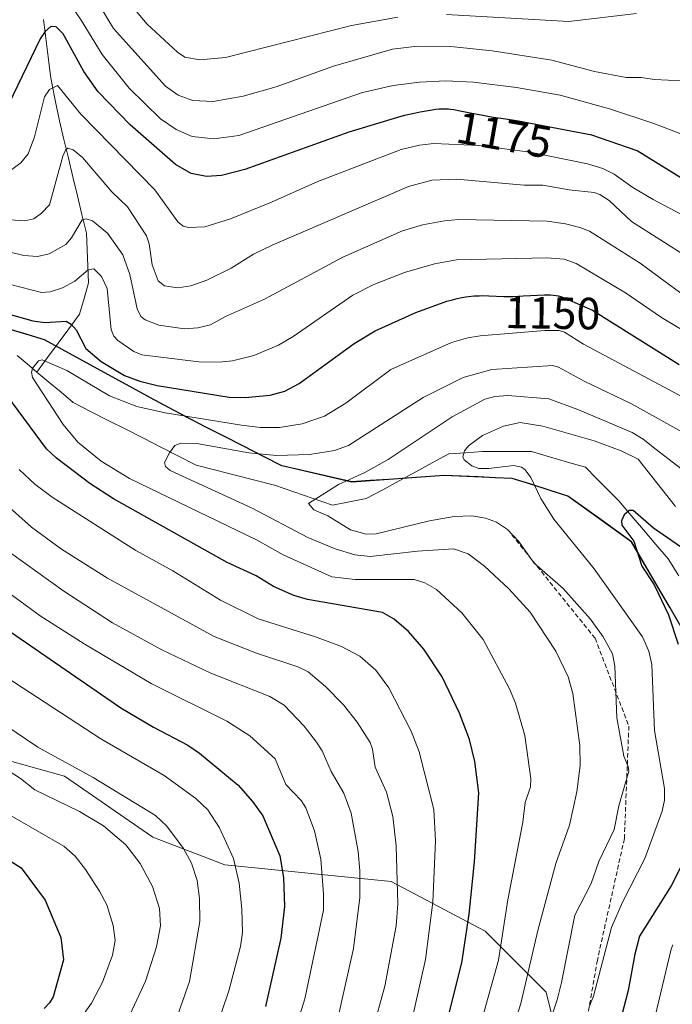
# Model space of a CAD drawing. Units: metres. Extents: x 657926 to 661374, y 4760326 to 4762556.
# Drawn here: x 659843 to 659988, y 4762040 to 4762259 of the extents above; entities that cross this region are included whole.
import ezdxf
from ezdxf.enums import TextEntityAlignment as Align

# ---------------------------------------------------------------- set-up
doc = ezdxf.new("R2010")
doc.units = ezdxf.units.M
doc.header["$MEASUREMENT"] = 0
doc.linetypes.add('TRAZOSX2', pattern=[1.5, 1, -0.5])
for name, color, linetype, lineweight in [('Arbolado forestal CxS', 92, 'Continuous', 0), ('Comunidad autónoma', 142, 'Continuous', 30), ('Corriente natural lineal', 142, 'Continuous', 13), ('Curva de nivel maestra', 36, 'Continuous', 30), ('Curva de nivel normal', 36, 'Continuous', 0), ('Municipio', 9, 'Continuous', 13), ('Municipio CxS', 142, 'Continuous', 0), ('Nación', 19, 'Continuous', 30), ('Provincia', 19, 'Continuous', 0), ('Rótulo de curva de nivel directora', 19, 'Continuous', 0), ('Senda', 19, 'TRAZOSX2', 0)]:
    doc.layers.add(name, color=color, linetype=linetype, lineweight=lineweight)
doc.styles.add('Arial', font='txt', dxfattribs={"height": 0.2})

# ---------------------------------------------------------------- blocks, each defined once
blk = doc.blocks.new('*U151')
at = {"layer": 'Arbolado forestal CxS', "color": 92, "linetype": 'Continuous', "lineweight": 0}
blk.add_polyline3d([(659991.9045, 4762120.9501, 1121.4914), (659979.1151, 4762142.9001, 1124.6299), (659964.9255, 4762153.1001, 1127.8903), (659952.6059, 4762157.0201, 1131.2472), (659937.4661, 4762157.6703, 1131.9519), (659916.9365, 4762156.2403, 1133.5007), (659901.4469, 4762159.8005, 1136.3295), (659880.1275, 4762170.6705, 1141.9362), (659848.6983, 4762187.8107, 1145.7442), (659834.9687, 4762191.9407, 1146.9097), (659820.0889, 4762192.4709, 1151.3828), (659783.3495, 4762181.8713, 1157.111), (659761.0699, 4762175.5515, 1162.5889), (659740.6401, 4762167.2717, 1170.0238), (659729.0263, 4762165.2429, 1172.2368), (659729.0203, 4762165.2419, 1172.2387), (659719.6505, 4762168.3619, 1173.3713), (659706.7109, 4762179.3719, 1175.678), (659690.4715, 4762197.9019, 1178.5712)], dxfattribs=at)
blk = doc.blocks.new('*U152')
at = {"layer": 'Arbolado forestal CxS', "color": 92, "linetype": 'Continuous', "lineweight": 0}
for points in [[(659962.5567, 4762033.0633, 1130.469), (659960.0969, 4762042.9019, 1134.5525), (659946.5683, 4762056.4311, 1145.6179), (659925.6609, 4762067.5011, 1159.3245), (659888.7647, 4762071.1905, 1180.3977), (659872.7761, 4762077.3405, 1187.229), (659853.0977, 4762090.8695, 1188.0091), (659830.9603, 4762097.0185, 1191.726)], [(659834.9687, 4762191.9407, 1146.9097), (659848.6983, 4762187.8107, 1145.7442), (659880.1275, 4762170.6705, 1141.9362), (659901.4469, 4762159.8005, 1136.3295), (659916.9365, 4762156.2403, 1133.5007), (659937.4661, 4762157.6703, 1131.9519), (659952.6059, 4762157.0201, 1131.2472), (659964.9255, 4762153.1001, 1127.8903), (659979.1151, 4762142.9001, 1124.6299), (659991.9045, 4762120.9501, 1121.4914)]]:
    blk.add_polyline3d(points, dxfattribs=at)
blk = doc.blocks.new('*U162')
at = {"layer": 'Curva de nivel normal', "color": 36, "linetype": 'Continuous', "lineweight": 0}
blk.add_polyline3d([(659950.97, 4762029.21, 1140), (659954.48, 4762040.41, 1140), (659958.3, 4762056.58, 1140), (659962.28, 4762071.49, 1140), (659965.27, 4762079.99, 1140), (659966.92, 4762087.41, 1140), (659967.7, 4762093.23, 1140), (659967.59, 4762097.71, 1140), (659966.04, 4762109.28, 1140), (659965, 4762112.96, 1140), (659962.25, 4762118.69, 1140), (659956.59, 4762127.34, 1140), (659951.83, 4762132.48, 1140), (659946.41, 4762137.57, 1140), (659942.76, 4762140.31, 1140), (659939.57, 4762141.41, 1140), (659931.51, 4762140.88, 1140), (659920.99, 4762139.71, 1140), (659917.63, 4762140.05, 1140), (659913.27, 4762141.36, 1140), (659907.19, 4762143.94, 1140), (659894.79, 4762150.43, 1140), (659876.61, 4762158.8, 1140), (659875.54, 4762159.72, 1140), (659875.37, 4762160.57, 1140), (659876.44, 4762162.76, 1140), (659877.63, 4762164.33, 1140), (659878.99, 4762164.86, 1140), (659882.5, 4762164.79, 1140), (659894.05, 4762162.75, 1140), (659900.21, 4762162.11, 1140), (659907.56, 4762162.35, 1140), (659913.11, 4762163.21, 1140), (659916.25, 4762164.33, 1140), (659932.78, 4762175.03, 1140), (659941.68, 4762179.49, 1140), (659948.02, 4762181.22, 1140), (659961.6, 4762182.15, 1140), (659962.88, 4762181.76, 1140), (659968.53, 4762178.63, 1140), (659979.06, 4762173.63, 1140), (659992.24, 4762166.25, 1140)], dxfattribs=at)
blk = doc.blocks.new('*U166')
at = {"layer": 'Curva de nivel normal', "color": 36, "linetype": 'Continuous', "lineweight": 0}
for points in [[(659878.36, 4762038.05, 1185), (659880.86, 4762045.24, 1185), (659883.2, 4762058.59, 1185), (659883.14, 4762063.72, 1185), (659882.57, 4762067.67, 1185), (659881.33, 4762071.58, 1185), (659879.56, 4762074.79, 1185), (659875.87, 4762079.81, 1185), (659873.34, 4762082.17, 1185), (659859.48, 4762090.61, 1185), (659847.21, 4762097.36, 1185), (659832.45, 4762107.28, 1185)], [(659857.45, 4762267.96, 1185), (659863.99, 4762256.97, 1185), (659875.57, 4762244.18, 1185), (659878.4, 4762242.16, 1185), (659881.61, 4762241, 1185), (659886.14, 4762240.79, 1185), (659892.83, 4762241.94, 1185), (659900.17, 4762244.05, 1185), (659912.85, 4762248.67, 1185), (659926, 4762252.4, 1185), (659931.48, 4762253.06, 1185), (659938.96, 4762252.99, 1185), (659948.14, 4762252.02, 1185), (659961.35, 4762249.98, 1185), (659970.86, 4762247.43, 1185), (659977.88, 4762246.15, 1185), (659981.25, 4762246.15, 1185), (659984.18, 4762245.66, 1185), (659990.29, 4762245.34, 1185)]]:
    blk.add_polyline3d(points, dxfattribs=at)
blk = doc.blocks.new('*U169')
at = {"layer": 'Curva de nivel normal', "color": 36, "linetype": 'Continuous', "lineweight": 0}
blk.add_polyline3d([(659825.92, 4762090.87, 1195), (659852.99, 4762075.37, 1195), (659855.49, 4762073.11, 1195), (659857.81, 4762070.18, 1195), (659860.94, 4762065.37, 1195), (659862.52, 4762062.29, 1195), (659863.96, 4762057.7, 1195), (659864.39, 4762054.39, 1195), (659863.83, 4762051.14, 1195), (659861.55, 4762045.12, 1195), (659859.13, 4762040.45, 1195), (659856.42, 4762036.62, 1195)], dxfattribs=at)
blk = doc.blocks.new('*U173')
at = {"layer": 'Curva de nivel normal', "color": 36, "linetype": 'Continuous', "lineweight": 0}
blk.add_polyline3d([(659988.27, 4762053.4, 1120), (659987.85, 4762052.43, 1120), (659981.97, 4762027.66, 1120)], dxfattribs=at)
blk = doc.blocks.new('*U189')
at = {"layer": 'Curva de nivel normal', "color": 36, "linetype": 'Continuous', "lineweight": 0}
blk.add_polyline3d([(659995.54, 4762154.99, 1135), (659984.58, 4762163.45, 1135), (659981.66, 4762165.78, 1135), (659979.21, 4762167.23, 1135), (659967.12, 4762172.37, 1135), (659960.68, 4762174.72, 1135), (659951.59, 4762175.46, 1135), (659948.7, 4762175.22, 1135), (659946.49, 4762174.67, 1135), (659939.23, 4762170.73, 1135), (659925.06, 4762161.27, 1135), (659919.84, 4762158.37, 1135), (659913.97, 4762155.68, 1135), (659907.36, 4762151.44, 1135), (659908.5, 4762150.08, 1135), (659911.6, 4762148.7, 1135), (659916.64, 4762145.59, 1135), (659920.13, 4762144.64, 1135), (659922.37, 4762144.76, 1135), (659934.24, 4762147.6, 1135), (659939.67, 4762148.59, 1135), (659943.63, 4762148.72, 1135), (659946.61, 4762148.24, 1135), (659949.11, 4762147.31, 1135), (659951.52, 4762145.69, 1135), (659953.96, 4762143.08, 1135), (659957.44, 4762138.24, 1135), (659963.9, 4762132.59, 1135), (659969.99, 4762125.8, 1135), (659972.76, 4762121.81, 1135), (659974.82, 4762118.05, 1135), (659975.36, 4762115.34, 1135), (659975.81, 4762103.82, 1135), (659977.37, 4762095.32, 1135), (659978.37, 4762093.02, 1135), (659978.46, 4762092.02, 1135), (659976.27, 4762084.3, 1135), (659975.19, 4762079.02, 1135), (659971.84, 4762071.92, 1135), (659970.08, 4762067.07, 1135), (659966.5, 4762060, 1135), (659963.56, 4762045.07, 1135), (659962.53, 4762041.16, 1135), (659957.34, 4762025.24, 1135)], dxfattribs=at)
blk = doc.blocks.new('*U201')
at = {"layer": 'Curva de nivel normal', "color": 36, "linetype": 'Continuous', "lineweight": 0}
for points in [[(659980.15, 4762260.32, 1190), (659965.13, 4762258.54, 1190), (659938, 4762260.15, 1190)], [(659927.16, 4762259.55, 1190), (659916.85, 4762257.69, 1190), (659888.86, 4762250.57, 1190), (659883.22, 4762250.07, 1190), (659879.88, 4762250.67, 1190), (659878.22, 4762251.74, 1190), (659871.49, 4762257.98, 1190), (659865.84, 4762264.74, 1190)], [(659832.95, 4762097.11, 1190), (659843.34, 4762090.34, 1190), (659846.54, 4762087.86, 1190), (659856.44, 4762083.03, 1190), (659861.78, 4762079.82, 1190), (659866.79, 4762075.66, 1190), (659869.91, 4762071.5, 1190), (659872.66, 4762066.39, 1190), (659874.26, 4762061.45, 1190), (659874.43, 4762057.6, 1190), (659873.58, 4762052.97, 1190), (659871.11, 4762045.35, 1190), (659867.2, 4762036.93, 1190)]]:
    blk.add_polyline3d(points, dxfattribs=at)
blk = doc.blocks.new('*U207')
at = {"layer": 'Curva de nivel normal', "color": 36, "linetype": 'Continuous', "lineweight": 0}
blk.add_polyline3d([(659945.48, 4762035.4, 1145), (659949.5, 4762049.98, 1145), (659951.58, 4762063.38, 1145), (659954.93, 4762080.7, 1145), (659955.47, 4762085, 1145), (659956.61, 4762088.55, 1145), (659956.69, 4762090.27, 1145), (659955.41, 4762099.89, 1145), (659953.29, 4762107.13, 1145), (659951.98, 4762110.3, 1145), (659946.14, 4762121.26, 1145), (659941.4, 4762127.19, 1145), (659935.74, 4762132.35, 1145), (659933.19, 4762133.83, 1145), (659930.83, 4762134.56, 1145), (659917.7, 4762134.57, 1145), (659912.51, 4762135.21, 1145), (659901.69, 4762140.04, 1145), (659895.96, 4762143.31, 1145), (659867.59, 4762157, 1145), (659861.26, 4762160.84, 1145), (659856.09, 4762165.12, 1145), (659852.8, 4762169.05, 1145), (659845.99, 4762179.43, 1145), (659845.78, 4762180.67, 1145), (659846.13, 4762181.58, 1145), (659847.33, 4762183.14, 1145), (659848.17, 4762183.39, 1145), (659853.63, 4762181.05, 1145), (659863.15, 4762175.36, 1145), (659869.18, 4762173.02, 1145), (659875.49, 4762171.63, 1145), (659892.48, 4762168.84, 1145), (659896.66, 4762168.34, 1145), (659900.92, 4762168.32, 1145), (659905.93, 4762169.2, 1145), (659910.87, 4762170.86, 1145), (659915.61, 4762173.76, 1145), (659925.61, 4762181.26, 1145), (659939.12, 4762187.25, 1145), (659942.7, 4762188.31, 1145), (659945.43, 4762188.74, 1145), (659959.85, 4762189.9, 1145), (659963, 4762189.89, 1145), (659964.17, 4762189.53, 1145), (659968.42, 4762186.9, 1145), (659991.85, 4762174.36, 1145)], dxfattribs=at)
blk = doc.blocks.new('*U209')
at = {"layer": 'Curva de nivel normal', "color": 36, "linetype": 'Continuous', "lineweight": 0}
for points in [[(659990.04, 4762198.21, 1160), (659980.99, 4762204.84, 1160), (659969.75, 4762211.96, 1160), (659967.61, 4762212.82, 1160), (659964.39, 4762213.63, 1160), (659960.31, 4762214.19, 1160), (659940.66, 4762214.53, 1160), (659937.54, 4762214.29, 1160), (659932.66, 4762213.37, 1160), (659928.22, 4762212.04, 1160), (659914.99, 4762206.18, 1160), (659897.57, 4762196.86, 1160), (659888.9, 4762193.04, 1160), (659885.55, 4762191.14, 1160), (659882.77, 4762190.48, 1160), (659879.79, 4762190.27, 1160), (659874.08, 4762191.09, 1160), (659871.05, 4762192.27, 1160), (659870.07, 4762193.05, 1160), (659869.3, 4762194.73, 1160), (659867.68, 4762202.37, 1160), (659866.1, 4762206.69, 1160), (659862.7, 4762211.56, 1160), (659859.37, 4762214.24, 1160), (659857.92, 4762214.72, 1160), (659857.03, 4762214.47, 1160), (659854.66, 4762210.47, 1160), (659853.44, 4762209.02, 1160), (659849.73, 4762206.96, 1160), (659847.17, 4762206.34, 1160), (659844.08, 4762206.57, 1160), (659840.8, 4762207.35, 1160)], [(659836.55, 4762154.41, 1160), (659845.78, 4762146.19, 1160), (659852.5, 4762141.33, 1160), (659862.65, 4762134.85, 1160), (659886.4, 4762121.9, 1160), (659895.79, 4762118.2, 1160), (659905.2, 4762115.09, 1160), (659907.28, 4762114.06, 1160), (659911.13, 4762110.81, 1160), (659915.07, 4762106.71, 1160), (659918.13, 4762102.87, 1160), (659921, 4762098.35, 1160), (659921.54, 4762096.89, 1160), (659922.17, 4762092.89, 1160), (659924.62, 4762087.33, 1160), (659926.09, 4762081.93, 1160), (659926.8, 4762075.39, 1160), (659927.17, 4762062.54, 1160), (659926.78, 4762057.6, 1160), (659924.29, 4762044.21, 1160), (659921.51, 4762034.27, 1160)]]:
    blk.add_polyline3d(points, dxfattribs=at)
blk = doc.blocks.new('*U214')
at = {"layer": 'Curva de nivel normal', "color": 36, "linetype": 'Continuous', "lineweight": 0}
blk.add_polyline3d([(659988.86, 4762150.81, 1130), (659980.53, 4762161.3, 1130), (659976.75, 4762163.2, 1130), (659970.75, 4762165.38, 1130), (659959.35, 4762168.63, 1130), (659954.37, 4762169.43, 1130), (659950.63, 4762168.65, 1130), (659945.98, 4762166.59, 1130), (659942.86, 4762164.27, 1130), (659941.98, 4762163.14, 1130), (659941.58, 4762161.87, 1130), (659941.92, 4762161.2, 1130), (659943.61, 4762159.87, 1130), (659945.14, 4762159.24, 1130), (659947.4, 4762159.22, 1130), (659952.89, 4762159.88, 1130), (659954.63, 4762159.55, 1130), (659955.42, 4762158.97, 1130), (659956.72, 4762157.25, 1130), (659958.91, 4762152.57, 1130), (659961.84, 4762147.98, 1130), (659970.76, 4762136.94, 1130), (659981.49, 4762121.81, 1130), (659982.96, 4762118.67, 1130), (659983.61, 4762115.73, 1130), (659984.2, 4762101.05, 1130), (659986.38, 4762088.11, 1130), (659986.38, 4762085.53, 1130), (659985.88, 4762083.13, 1130), (659982.02, 4762072.56, 1130), (659977.04, 4762062.88, 1130), (659974.6, 4762057.27, 1130), (659970.6, 4762041.99, 1130), (659969.7, 4762039.62, 1130)], dxfattribs=at)
blk = doc.blocks.new('*U215')
at = {"layer": 'Curva de nivel normal', "color": 36, "linetype": 'Continuous', "lineweight": 0}
for points in [[(659993.65, 4762188.05, 1155), (659985.75, 4762192.82, 1155), (659977.73, 4762198.31, 1155), (659966.77, 4762204.8, 1155), (659964.14, 4762205.74, 1155), (659960.3, 4762206.02, 1155), (659940.23, 4762205.6, 1155), (659935.28, 4762204.7, 1155), (659928.66, 4762202.76, 1155), (659921.85, 4762200.16, 1155), (659917.15, 4762197.75, 1155), (659903.96, 4762188.54, 1155), (659900.68, 4762186.64, 1155), (659895.18, 4762184.34, 1155), (659890.48, 4762183.13, 1155), (659887.51, 4762182.84, 1155), (659882.97, 4762182.93, 1155), (659870.29, 4762184.47, 1155), (659868.53, 4762185.21, 1155), (659865, 4762187.7, 1155), (659864.12, 4762188.66, 1155), (659863.52, 4762190.07, 1155), (659862.59, 4762199.27, 1155), (659861.34, 4762201.91, 1155), (659859.66, 4762203.6, 1155), (659858.39, 4762203.41, 1155), (659855.41, 4762200.86, 1155), (659852.66, 4762199.35, 1155), (659849.94, 4762198.49, 1155), (659847.99, 4762198.37, 1155), (659838.78, 4762200.7, 1155)], [(659843.03, 4762159.01, 1155), (659846.55, 4762155.77, 1155), (659850.36, 4762152.88, 1155), (659868.94, 4762141.01, 1155), (659877.16, 4762136.48, 1155), (659887.75, 4762130.02, 1155), (659896.18, 4762125.87, 1155), (659908.86, 4762121.83, 1155), (659914.68, 4762119.68, 1155), (659918.71, 4762117.56, 1155), (659922.31, 4762114.45, 1155), (659925.15, 4762110.5, 1155), (659930.14, 4762100.92, 1155), (659931.88, 4762096.26, 1155), (659935.14, 4762083.49, 1155), (659935.51, 4762076.53, 1155), (659934.98, 4762062.88, 1155), (659933.28, 4762050.18, 1155), (659930.23, 4762036.3, 1155)]]:
    blk.add_polyline3d(points, dxfattribs=at)
blk = doc.blocks.new('*U219')
at = {"layer": 'Curva de nivel normal', "color": 36, "linetype": 'Continuous', "lineweight": 0}
for points in [[(659903.28, 4762030.98, 1170), (659906.51, 4762041.45, 1170), (659910.65, 4762061.15, 1170), (659910.68, 4762064.71, 1170), (659910.1, 4762072.46, 1170), (659908.68, 4762078.75, 1170), (659906.73, 4762083.88, 1170), (659905.7, 4762085.46, 1170), (659902.3, 4762089.06, 1170), (659899.94, 4762094.76, 1170), (659894.32, 4762099.83, 1170), (659889.2, 4762103.13, 1170), (659872.35, 4762111.46, 1170), (659857.5, 4762120.31, 1170), (659847.75, 4762126.52, 1170), (659836.55, 4762134.68, 1170)], [(659840.34, 4762224.85, 1170), (659843.44, 4762227.18, 1170), (659845.03, 4762229.19, 1170), (659846.47, 4762232.91, 1170), (659848.72, 4762241.85, 1170), (659849.77, 4762243.46, 1170), (659851.55, 4762244.34, 1170), (659856.75, 4762237.95, 1170), (659873.18, 4762221.14, 1170), (659878.34, 4762214.03, 1170), (659879.48, 4762213.09, 1170), (659880.65, 4762212.76, 1170), (659884.31, 4762212.96, 1170), (659890.03, 4762214.71, 1170), (659899.13, 4762218.4, 1170), (659909.37, 4762223.04, 1170), (659927.9, 4762230.13, 1170), (659931.98, 4762231.07, 1170), (659935.16, 4762231.42, 1170), (659945.16, 4762230.99, 1170), (659956.6, 4762229.53, 1170), (659969.32, 4762226.9, 1170), (659972.72, 4762225.92, 1170), (659975.24, 4762224.63, 1170), (659979.34, 4762221.7, 1170), (659983.91, 4762218.98, 1170), (659996.33, 4762212.4, 1170)]]:
    blk.add_polyline3d(points, dxfattribs=at)
blk = doc.blocks.new('*U226')
at = {"layer": 'Curva de nivel normal', "color": 36, "linetype": 'Continuous', "lineweight": 0}
for points in [[(659991.65, 4762206.16, 1165), (659979.05, 4762214.13, 1165), (659974.08, 4762218.8, 1165), (659972.06, 4762220.13, 1165), (659970.75, 4762220.55, 1165), (659965.2, 4762221.14, 1165), (659959.35, 4762222.2, 1165), (659955.24, 4762222.17, 1165), (659940.28, 4762223.5, 1165), (659934.71, 4762223.28, 1165), (659929.51, 4762221.91, 1165), (659899.26, 4762208.83, 1165), (659895.11, 4762206.85, 1165), (659890.14, 4762203.72, 1165), (659884.72, 4762201.09, 1165), (659881.2, 4762199.84, 1165), (659878.3, 4762199.42, 1165), (659875.33, 4762199.84, 1165), (659873.94, 4762200.92, 1165), (659872.61, 4762204.5, 1165), (659871.92, 4762209.19, 1165), (659871.37, 4762210.91, 1165), (659867.15, 4762217.36, 1165), (659863.64, 4762220.74, 1165), (659857.13, 4762228.31, 1165), (659855.06, 4762230.05, 1165), (659853.9, 4762230.42, 1165), (659853.36, 4762230, 1165), (659852.79, 4762228.66, 1165), (659849.81, 4762217.86, 1165), (659848.05, 4762215.98, 1165), (659846.35, 4762214.74, 1165), (659844.35, 4762214.3, 1165), (659838.96, 4762214.65, 1165)], [(659841.42, 4762140.29, 1165), (659852.98, 4762131.96, 1165), (659863.76, 4762124.96, 1165), (659874.75, 4762118.95, 1165), (659885.62, 4762113.74, 1165), (659898.73, 4762108.58, 1165), (659901.89, 4762106.65, 1165), (659906.35, 4762101.96, 1165), (659909.11, 4762098.47, 1165), (659910.33, 4762096.53, 1165), (659912.34, 4762091.92, 1165), (659915.16, 4762087.12, 1165), (659916.77, 4762082.63, 1165), (659918.35, 4762074.18, 1165), (659918.74, 4762069.87, 1165), (659918.74, 4762063.96, 1165), (659917.32, 4762052.58, 1165), (659913.78, 4762036.74, 1165)]]:
    blk.add_polyline3d(points, dxfattribs=at)
blk = doc.blocks.new('*U236')
at = {"layer": 'Curva de nivel normal', "color": 36, "linetype": 'Continuous', "lineweight": 0}
for points in [[(659996.02, 4762231.33, 1180), (659984.06, 4762235.89, 1180), (659974.2, 4762239.13, 1180), (659963.25, 4762242.16, 1180), (659953.52, 4762243.87, 1180), (659943.95, 4762245.11, 1180), (659937.82, 4762245.37, 1180), (659932.02, 4762245.09, 1180), (659926.15, 4762244.33, 1180), (659919.33, 4762242.79, 1180), (659891.84, 4762233.22, 1180), (659886.29, 4762232.52, 1180), (659881.48, 4762232.98, 1180), (659877.9, 4762234.58, 1180), (659874.49, 4762236.95, 1180), (659867.51, 4762243.78, 1180), (659861.49, 4762251.21, 1180), (659856.82, 4762258.89, 1180), (659851.48, 4762266.69, 1180)], [(659838.3, 4762114.05, 1180), (659861.17, 4762099.2, 1180), (659875.28, 4762091.03, 1180), (659882.33, 4762085.89, 1180), (659885, 4762083.39, 1180), (659887.57, 4762079.41, 1180), (659890.67, 4762072.58, 1180), (659891.91, 4762067.11, 1180), (659892.49, 4762061.37, 1180), (659892.64, 4762056.13, 1180), (659892.2, 4762053.04, 1180), (659889.64, 4762043.19, 1180), (659886.69, 4762034.48, 1180)]]:
    blk.add_polyline3d(points, dxfattribs=at)
blk = doc.blocks.new('*U241')
at = {"layer": 'Curva de nivel maestra', "color": 36, "linetype": 'Continuous', "lineweight": 30}
blk.add_polyline3d([(659695.34, 4762145.73, 1200), (659702.15, 4762140.41, 1200), (659706.54, 4762137.64, 1200), (659720.66, 4762132, 1200), (659725.32, 4762130.63, 1200), (659733.11, 4762129.03, 1200), (659751.4, 4762121.69, 1200), (659759.23, 4762119.42, 1200), (659766.45, 4762119.27, 1200), (659770.99, 4762118.39, 1200), (659782.43, 4762114.92, 1200), (659787.58, 4762112.29, 1200), (659791.92, 4762109.41, 1200), (659806.94, 4762098.16, 1200), (659808.23, 4762096.98, 1200), (659811.82, 4762092.53, 1200), (659824.22, 4762082.73, 1200), (659843.47, 4762070.49, 1200), (659848.87, 4762063.33, 1200), (659852.3, 4762055.03, 1200), (659852.9, 4762050.08, 1200), (659850.61, 4762041.86, 1200), (659849.82, 4762040.49, 1200), (659848.61, 4762039.28, 1200)], dxfattribs=at)
blk = doc.blocks.new('*U246')
at = {"layer": 'Curva de nivel maestra', "color": 36, "linetype": 'Continuous', "lineweight": 30}
for points in [[(659998.33, 4762136.03, 1125), (659983.95, 4762146.01, 1125), (659979.43, 4762149.92, 1125), (659978.53, 4762149.89, 1125), (659977.48, 4762148.94, 1125), (659976.86, 4762147.6, 1125), (659976.94, 4762146.62, 1125), (659979.62, 4762143.1, 1125), (659981.35, 4762137.55, 1125), (659984.1, 4762133.37, 1125), (659987.27, 4762126.76, 1125), (659989.46, 4762120.23, 1125)], [(659989.9, 4762070.43, 1125), (659987.9, 4762066.52, 1125), (659980.82, 4762055.33, 1125), (659979.79, 4762051.32, 1125), (659978.37, 4762043.27, 1125), (659976.41, 4762035.86, 1125)]]:
    blk.add_polyline3d(points, dxfattribs=at)
blk = doc.blocks.new('*U251')
at = {"layer": 'Curva de nivel maestra', "color": 36, "linetype": 'Continuous', "lineweight": 30}
for points in [[(659994.11, 4762221.34, 1175), (659980.3, 4762229.86, 1175), (659970.26, 4762233.33, 1175), (659953.54, 4762236.48, 1175), (659951.1, 4762236.85, 1175), (659947.92, 4762237.34, 1175), (659946.03, 4762237.68, 1175), (659942.87, 4762238.29, 1175), (659941.03, 4762238.66, 1175), (659939.61, 4762238.91, 1175), (659938.84, 4762239.01, 1175), (659938.39, 4762239.06, 1175), (659937.55, 4762239.1, 1175), (659936.75, 4762239.1, 1175), (659936.32, 4762239.08, 1175), (659935.62, 4762239.01, 1175), (659934.35, 4762238.82, 1175), (659932.1, 4762238.41, 1175), (659930.78, 4762238.13, 1175), (659928.65, 4762237.64, 1175), (659927.84, 4762237.43, 1175), (659916.32, 4762233.97, 1175), (659893.2, 4762225.7, 1175), (659887.97, 4762224.32, 1175), (659884.66, 4762224.13, 1175), (659881.24, 4762224.76, 1175), (659877.79, 4762226.82, 1175), (659867.74, 4762235.57, 1175), (659860.59, 4762242.9, 1175), (659857.44, 4762247.43, 1175), (659852.87, 4762255.82, 1175), (659851.29, 4762257.36, 1175), (659850.1, 4762257.42, 1175), (659848.81, 4762256.37, 1175), (659847.72, 4762254.73, 1175), (659839.73, 4762238.13, 1175)], [(659833.23, 4762128.34, 1175), (659865.62, 4762106.07, 1175), (659872.9, 4762101.76, 1175), (659880.51, 4762097.75, 1175), (659883.1, 4762096.03, 1175), (659891.68, 4762088.91, 1175), (659894.9, 4762085.28, 1175), (659897.19, 4762082.05, 1175), (659900.99, 4762073.19, 1175), (659901.79, 4762068.37, 1175), (659902.03, 4762061.95, 1175), (659901.21, 4762054.91, 1175), (659897.79, 4762039.73, 1175)]]:
    blk.add_polyline3d(points, dxfattribs=at)
blk = doc.blocks.new('*U258')
at = {"layer": 'Curva de nivel maestra', "color": 36, "linetype": 'Continuous', "lineweight": 30}
for points in [[(659937.81, 4762035.29, 1150), (659941.39, 4762049.44, 1150), (659943.03, 4762060.26, 1150), (659944.2, 4762071.85, 1150), (659945.17, 4762087.16, 1150), (659944.27, 4762094.16, 1150), (659943.1, 4762099.02, 1150), (659940.89, 4762104.89, 1150), (659937.05, 4762112.97, 1150), (659932.94, 4762119.13, 1150), (659929.56, 4762123.05, 1150), (659926.38, 4762125.75, 1150), (659923.74, 4762127.24, 1150), (659907.09, 4762130.13, 1150), (659904.06, 4762131.05, 1150), (659899.56, 4762133.03, 1150), (659895.72, 4762135.37, 1150), (659889.23, 4762138.39, 1150), (659863.98, 4762152.49, 1150), (659858.77, 4762155.88, 1150), (659851.32, 4762161.53, 1150), (659849.14, 4762163.58, 1150), (659839.03, 4762177.24, 1150)], [(659840.03, 4762193.76, 1150), (659846.12, 4762192.02, 1150), (659848.76, 4762191.71, 1150), (659853.51, 4762191.97, 1150), (659854.64, 4762191.33, 1150), (659855.73, 4762190.08, 1150), (659857.89, 4762185.92, 1150), (659861.26, 4762183.03, 1150), (659866.48, 4762179.88, 1150), (659869.84, 4762178.64, 1150), (659873.73, 4762177.72, 1150), (659889.74, 4762175.06, 1150), (659893.29, 4762175.01, 1150), (659898.79, 4762175.56, 1150), (659902.05, 4762176.42, 1150), (659905.29, 4762178.12, 1150), (659917.49, 4762187.04, 1150), (659922.1, 4762189.8, 1150), (659931.18, 4762193.93, 1150), (659938.06, 4762196.4, 1150), (659939.3, 4762196.74, 1150), (659940.35, 4762196.99, 1150), (659941.02, 4762197.13, 1150), (659942.26, 4762197.35, 1150), (659942.9, 4762197.44, 1150), (659944.11, 4762197.57, 1150), (659945.24, 4762197.64, 1150), (659945.95, 4762197.65, 1150), (659947.35, 4762197.62, 1150), (659950.7, 4762197.49, 1150), (659952, 4762197.47, 1150), (659952.71, 4762197.48, 1150), (659955.04, 4762197.57, 1150), (659958.28, 4762197.76, 1150), (659959.77, 4762197.83, 1150), (659960.59, 4762197.85, 1150), (659961, 4762197.84, 1150), (659961.65, 4762197.79, 1150), (659962.37, 4762197.67, 1150), (659962.77, 4762197.58, 1150), (659963.6, 4762197.35, 1150), (659970.39, 4762194.42, 1150), (659989.66, 4762182.34, 1150)]]:
    blk.add_polyline3d(points, dxfattribs=at)

msp = doc.modelspace()

# ---------------------------------------------------------------- linework, layer by layer
at = {"layer": 'Arbolado forestal CxS', "color": 92, "linetype": 'Continuous', "lineweight": 0}
for points in [[(659690.47, 4762197.9, 1178.57), (659706.71, 4762179.37, 1175.68), (659719.65, 4762168.36, 1173.37), (659729.02, 4762165.24, 1172.24), (659729.03, 4762165.24, 1172.24), (659720.27, 4762140.07, 1196.09), (659717.81, 4762116.7, 1214.53), (659732.57, 4762121.62, 1206.24), (659760.86, 4762119.16, 1202.29), (659780.54, 4762117.93, 1199.97), (659791.6, 4762114.24, 1198.68), (659807.59, 4762103.17, 1198.02), (659830.96, 4762097.02, 1191.73), (659853.1, 4762090.87, 1188.01), (659872.78, 4762077.34, 1187.23), (659888.76, 4762071.19, 1180.4), (659925.66, 4762067.5, 1159.32), (659946.57, 4762056.43, 1145.62), (659960.1, 4762042.9, 1134.55), (659962.56, 4762033.06, 1130.47)], [(660003.41, 4762008.98, 1100.27), (659995.55, 4762002.95, 1099.4), (659984.44, 4761994.61, 1099.76), (659996.5, 4762039.42, 1110.84), (660000.57, 4762070.04, 1115.09), (659996.88, 4762097.23, 1118.83), (659991.9, 4762120.95, 1121.49), (659979.12, 4762142.9, 1124.63), (659964.93, 4762153.1, 1127.89), (659952.61, 4762157.02, 1131.25), (659937.47, 4762157.67, 1131.95), (659916.94, 4762156.24, 1133.5), (659901.45, 4762159.8, 1136.33), (659880.13, 4762170.67, 1141.94), (659848.7, 4762187.81, 1145.74), (659834.97, 4762191.94, 1146.91), (659820.09, 4762192.47, 1151.38), (659783.35, 4762181.87, 1157.11), (659761.07, 4762175.55, 1162.59), (659740.64, 4762167.27, 1170.02), (659729.03, 4762165.24, 1172.24)], [(660003.41, 4762008.98, 1100.27), (659995.55, 4762002.95, 1099.4), (659984.44, 4761994.61, 1099.76), (659996.5, 4762039.42, 1110.84), (660000.57, 4762070.04, 1115.09), (659996.88, 4762097.23, 1118.83), (659991.9, 4762120.95, 1121.49), (659979.12, 4762142.9, 1124.63), (659964.93, 4762153.1, 1127.89), (659952.61, 4762157.02, 1131.25), (659937.47, 4762157.67, 1131.95), (659916.94, 4762156.24, 1133.5), (659901.45, 4762159.8, 1136.33), (659880.13, 4762170.67, 1141.94), (659848.7, 4762187.81, 1145.74), (659834.97, 4762191.94, 1146.91), (659820.09, 4762192.47, 1151.38), (659783.35, 4762181.87, 1157.11), (659761.07, 4762175.55, 1162.59), (659740.64, 4762167.27, 1170.02), (659729.03, 4762165.24, 1172.24)], [(659729.03, 4762165.24, 1172.24), (659720.27, 4762140.07, 1196.09), (659717.81, 4762116.7, 1214.53), (659732.57, 4762121.62, 1206.24), (659760.86, 4762119.16, 1202.29), (659780.54, 4762117.93, 1199.97), (659791.6, 4762114.24, 1198.68), (659807.59, 4762103.17, 1198.02), (659830.96, 4762097.02, 1191.73), (659853.1, 4762090.87, 1188.01), (659872.78, 4762077.34, 1187.23), (659888.76, 4762071.19, 1180.4), (659925.66, 4762067.5, 1159.32), (659946.57, 4762056.43, 1145.62), (659960.1, 4762042.9, 1134.55), (659962.56, 4762033.06, 1130.47)], [(659729.03, 4762165.24, 1172.24), (659720.27, 4762140.07, 1196.09), (659717.81, 4762116.7, 1214.53), (659732.57, 4762121.62, 1206.24), (659760.86, 4762119.16, 1202.29), (659780.54, 4762117.93, 1199.97), (659791.6, 4762114.24, 1198.68), (659807.59, 4762103.17, 1198.02), (659830.96, 4762097.02, 1191.73), (659853.1, 4762090.87, 1188.01), (659872.78, 4762077.34, 1187.23), (659888.76, 4762071.19, 1180.4), (659925.66, 4762067.5, 1159.32), (659946.57, 4762056.43, 1145.62), (659960.1, 4762042.9, 1134.55), (659962.56, 4762033.06, 1130.47)]]:
    msp.add_polyline3d(points, dxfattribs=at)
at = {"layer": 'Comunidad autónoma', "color": 142, "linetype": 'Continuous', "lineweight": 30}
msp.add_polyline3d([(659989.77, 4762124.64, 1123.94), (659987.64, 4762128.29, 1124.3), (659985.5, 4762131.95, 1124.66), (659983.37, 4762135.61, 1124.78), (659981.24, 4762139.26, 1124.73), (659979.11, 4762142.92, 1125.05), (659975.56, 4762145.47, 1125.63), (659972.01, 4762148.03, 1126.67), (659968.47, 4762150.58, 1127.38), (659964.92, 4762153.13, 1127.87), (659960.81, 4762154.43, 1128.36), (659956.71, 4762155.74, 1129.83), (659952.6, 4762157.04, 1130.57), (659948.82, 4762157.2, 1130.62), (659945.03, 4762157.37, 1130.5), (659941.25, 4762157.53, 1130.65), (659937.46, 4762157.69, 1130.86), (659933.35, 4762157.4, 1131.27), (659929.25, 4762157.12, 1131.86), (659925.14, 4762156.83, 1132.72), (659921.04, 4762156.55, 1133.77), (659916.93, 4762156.26, 1134.77), (659913.06, 4762157.15, 1136.02), (659909.18, 4762158.04, 1136.55), (659905.31, 4762158.93, 1136.86), (659901.44, 4762159.82, 1137.84), (659897.18, 4762161.99, 1139.85), (659892.92, 4762164.17, 1140.98), (659888.65, 4762166.34, 1141.97), (659884.39, 4762168.52, 1142.87), (659880.13, 4762170.69, 1144.51), (659876.2, 4762172.83, 1146.05), (659872.27, 4762174.97, 1147.23), (659868.34, 4762177.12, 1147.7), (659864.41, 4762179.26, 1148.1), (659860.48, 4762181.4, 1148.19), (659856.55, 4762183.54, 1147.51), (659852.62, 4762185.69, 1146.75), (659848.69, 4762187.83, 1147.07), (659844.11, 4762189.21, 1147.33), (659839.54, 4762190.58, 1147.7)], dxfattribs=at)
at = {"layer": 'Corriente natural lineal', "color": 142, "linetype": 'Continuous', "lineweight": 13}
for points in [[(659848.49, 4762259.01, 1176.19), (659848.99, 4762254.84, 1174.45), (659849.49, 4762250.68, 1172.73), (659849.99, 4762246.51, 1171.06), (659850.32, 4762244.84, 1170.37), (659851.16, 4762240.68, 1168.61), (659851.99, 4762236.51, 1167.22), (659852.99, 4762232.34, 1166.04), (659853.99, 4762228.18, 1164.75), (659854.99, 4762224.01, 1163.52), (659855.99, 4762219.84, 1161.84), (659856.99, 4762215.68, 1160.24), (659857.99, 4762211.51, 1158.76), (659858.16, 4762207.84, 1157.44), (659858.32, 4762204.18, 1156.12), (659858.49, 4762200.51, 1154.31), (659857.49, 4762197.01, 1152.54), (659856.49, 4762193.51, 1150.84), (659854.12, 4762190.3, 1149.48), (659851.75, 4762187.09, 1147.01), (659849.37, 4762183.88, 1145.3), (659847, 4762180.67, 1144.76)], [(659842.62, 4762184.35, 1145.77), (659844.81, 4762182.51, 1145.34), (659847, 4762180.67, 1144.76)], [(659847, 4762180.67, 1144.76), (659849.68, 4762178.42, 1144.26), (659852.36, 4762176.17, 1143.96), (659855.04, 4762173.92, 1143.57), (659858.94, 4762171.93, 1143.18), (659862.85, 4762169.94, 1142.68), (659866.75, 4762167.95, 1142.05), (659870.65, 4762165.97, 1141.4), (659874.55, 4762163.98, 1140.39), (659878.46, 4762161.99, 1139.63), (659882.36, 4762160, 1138.91), (659886.71, 4762158.88, 1138.07), (659891.06, 4762157.77, 1137.67), (659895.4, 4762156.65, 1136.97), (659899.75, 4762155.53, 1136.39), (659904.06, 4762154.04, 1135.63), (659908.36, 4762152.55, 1135.16), (659912.67, 4762151.06, 1134.71), (659916.4, 4762151.81, 1133.82), (659920.13, 4762152.55, 1133.16), (659923.81, 4762154.54, 1132.68), (659927.48, 4762156.53, 1132.15), (659931.16, 4762158.51, 1131.51), (659934.83, 4762160.5, 1131.43), (659938.51, 4762162.49, 1130.75), (659942.24, 4762162.74, 1129.86), (659945.96, 4762162.99, 1129.29), (659949.6, 4762162.99, 1128.71), (659953.25, 4762162.99, 1128.28), (659956.89, 4762162.99, 1127.97), (659960.87, 4762161.83, 1127.61), (659964.84, 4762160.67, 1127.46), (659968.82, 4762159.51, 1127.06), (659971.3, 4762157.02, 1126.34), (659973.79, 4762154.54, 1126.04), (659976.27, 4762152.05, 1125.26), (659979, 4762148.82, 1124.9), (659981.74, 4762145.6, 1124.66), (659984.47, 4762142.37, 1124.22), (659987.2, 4762139.14, 1123.51), (659989.56, 4762135.41, 1123.4)]]:
    msp.add_polyline3d(points, dxfattribs=at)
at = {"layer": 'Municipio', "color": 9, "linetype": 'Continuous', "lineweight": 13}
msp.add_polyline3d([(659989.77, 4762124.64, 1123.94), (659987.64, 4762128.29, 1124.3), (659985.5, 4762131.95, 1124.66), (659983.37, 4762135.61, 1124.78), (659981.24, 4762139.26, 1124.73), (659979.11, 4762142.92, 1125.05), (659975.56, 4762145.47, 1125.63), (659972.01, 4762148.03, 1126.67), (659968.47, 4762150.58, 1127.38), (659964.92, 4762153.13, 1127.87), (659960.81, 4762154.43, 1128.36), (659956.71, 4762155.74, 1129.83), (659952.6, 4762157.04, 1130.57), (659948.82, 4762157.2, 1130.62), (659945.03, 4762157.37, 1130.5), (659941.25, 4762157.53, 1130.65), (659937.46, 4762157.69, 1130.86), (659933.35, 4762157.4, 1131.27), (659929.25, 4762157.12, 1131.86), (659925.14, 4762156.83, 1132.72), (659921.04, 4762156.55, 1133.77), (659916.93, 4762156.26, 1134.77), (659913.06, 4762157.15, 1136.02), (659909.18, 4762158.04, 1136.55), (659905.31, 4762158.93, 1136.86), (659901.44, 4762159.82, 1137.84), (659897.18, 4762161.99, 1139.85), (659892.92, 4762164.17, 1140.98), (659888.65, 4762166.34, 1141.97), (659884.39, 4762168.52, 1142.87), (659880.13, 4762170.69, 1144.51), (659876.2, 4762172.83, 1146.05), (659872.27, 4762174.97, 1147.23), (659868.34, 4762177.12, 1147.7), (659864.41, 4762179.26, 1148.1), (659860.48, 4762181.4, 1148.19), (659856.55, 4762183.54, 1147.51), (659852.62, 4762185.69, 1146.75), (659848.69, 4762187.83, 1147.07), (659844.11, 4762189.21, 1147.33), (659839.54, 4762190.58, 1147.7)], dxfattribs=at)
at = {"layer": 'Municipio CxS', "color": 142, "linetype": 'Continuous', "lineweight": 0}
msp.add_polyline3d([(659839.54, 4762190.58, 1147.7), (659844.11, 4762189.21, 1147.33), (659848.69, 4762187.83, 1147.07), (659852.62, 4762185.69, 1146.75), (659856.55, 4762183.54, 1147.51), (659860.48, 4762181.4, 1148.19), (659864.41, 4762179.26, 1148.1), (659868.34, 4762177.12, 1147.7), (659872.27, 4762174.97, 1147.23), (659876.2, 4762172.83, 1146.05), (659880.13, 4762170.69, 1144.51), (659884.39, 4762168.52, 1142.87), (659888.65, 4762166.34, 1141.97), (659892.92, 4762164.17, 1140.98), (659897.18, 4762161.99, 1139.85), (659901.44, 4762159.82, 1137.84), (659905.31, 4762158.93, 1136.86), (659909.18, 4762158.04, 1136.55), (659913.06, 4762157.15, 1136.02), (659916.93, 4762156.26, 1134.77), (659921.04, 4762156.55, 1133.77), (659925.14, 4762156.83, 1132.72), (659929.25, 4762157.12, 1131.86), (659933.35, 4762157.4, 1131.27), (659937.46, 4762157.69, 1130.86), (659941.25, 4762157.53, 1130.65), (659945.03, 4762157.37, 1130.5), (659948.82, 4762157.2, 1130.62), (659952.6, 4762157.04, 1130.57), (659956.71, 4762155.74, 1129.83), (659960.81, 4762154.43, 1128.36), (659964.92, 4762153.13, 1127.87), (659968.47, 4762150.58, 1127.38), (659972.01, 4762148.03, 1126.67), (659975.56, 4762145.47, 1125.63), (659979.11, 4762142.92, 1125.05), (659981.24, 4762139.26, 1124.73), (659983.37, 4762135.61, 1124.78), (659985.5, 4762131.95, 1124.66), (659987.64, 4762128.29, 1124.3), (659989.77, 4762124.64, 1123.94)], dxfattribs=at)
at = {"layer": 'Nación', "color": 19, "linetype": 'Continuous', "lineweight": 30}
msp.add_polyline3d([(659989.77, 4762124.64, 1123.94), (659987.64, 4762128.29, 1124.3), (659985.5, 4762131.95, 1124.66), (659983.37, 4762135.61, 1124.78), (659981.24, 4762139.26, 1124.73), (659979.11, 4762142.92, 1125.05), (659975.56, 4762145.47, 1125.63), (659972.01, 4762148.03, 1126.67), (659968.47, 4762150.58, 1127.38), (659964.92, 4762153.13, 1127.87), (659960.81, 4762154.43, 1128.36), (659956.71, 4762155.74, 1129.83), (659952.6, 4762157.04, 1130.57), (659948.82, 4762157.2, 1130.62), (659945.03, 4762157.37, 1130.5), (659941.25, 4762157.53, 1130.65), (659937.46, 4762157.69, 1130.86), (659933.35, 4762157.4, 1131.27), (659929.25, 4762157.12, 1131.86), (659925.14, 4762156.83, 1132.72), (659921.04, 4762156.55, 1133.77), (659916.93, 4762156.26, 1134.77), (659913.06, 4762157.15, 1136.02), (659909.18, 4762158.04, 1136.55), (659905.31, 4762158.93, 1136.86), (659901.44, 4762159.82, 1137.84), (659897.18, 4762161.99, 1139.85), (659892.92, 4762164.17, 1140.98), (659888.65, 4762166.34, 1141.97), (659884.39, 4762168.52, 1142.87), (659880.13, 4762170.69, 1144.51), (659876.2, 4762172.83, 1146.05), (659872.27, 4762174.97, 1147.23), (659868.34, 4762177.12, 1147.7), (659864.41, 4762179.26, 1148.1), (659860.48, 4762181.4, 1148.19), (659856.55, 4762183.54, 1147.51), (659852.62, 4762185.69, 1146.75), (659848.69, 4762187.83, 1147.07), (659844.11, 4762189.21, 1147.33), (659839.54, 4762190.58, 1147.7)], dxfattribs=at)
at = {"layer": 'Provincia', "color": 19, "linetype": 'Continuous', "lineweight": 0}
msp.add_polyline3d([(659989.77, 4762124.64, 1123.94), (659987.64, 4762128.29, 1124.3), (659985.5, 4762131.95, 1124.66), (659983.37, 4762135.61, 1124.78), (659981.24, 4762139.26, 1124.73), (659979.11, 4762142.92, 1125.05), (659975.56, 4762145.47, 1125.63), (659972.01, 4762148.03, 1126.67), (659968.47, 4762150.58, 1127.38), (659964.92, 4762153.13, 1127.87), (659960.81, 4762154.43, 1128.36), (659956.71, 4762155.74, 1129.83), (659952.6, 4762157.04, 1130.57), (659948.82, 4762157.2, 1130.62), (659945.03, 4762157.37, 1130.5), (659941.25, 4762157.53, 1130.65), (659937.46, 4762157.69, 1130.86), (659933.35, 4762157.4, 1131.27), (659929.25, 4762157.12, 1131.86), (659925.14, 4762156.83, 1132.72), (659921.04, 4762156.55, 1133.77), (659916.93, 4762156.26, 1134.77), (659913.06, 4762157.15, 1136.02), (659909.18, 4762158.04, 1136.55), (659905.31, 4762158.93, 1136.86), (659901.44, 4762159.82, 1137.84), (659897.18, 4762161.99, 1139.85), (659892.92, 4762164.17, 1140.98), (659888.65, 4762166.34, 1141.97), (659884.39, 4762168.52, 1142.87), (659880.13, 4762170.69, 1144.51), (659876.2, 4762172.83, 1146.05), (659872.27, 4762174.97, 1147.23), (659868.34, 4762177.12, 1147.7), (659864.41, 4762179.26, 1148.1), (659860.48, 4762181.4, 1148.19), (659856.55, 4762183.54, 1147.51), (659852.62, 4762185.69, 1146.75), (659848.69, 4762187.83, 1147.07), (659844.11, 4762189.21, 1147.33), (659839.54, 4762190.58, 1147.7)], dxfattribs=at)
at = {"layer": 'Senda', "color": 19, "linetype": 'TRAZOSX2', "lineweight": 0}
msp.add_lwpolyline([(659952.49, 4762144.51), (659970.99, 4762121.51), (659978.49, 4762102.01), (659977.49, 4762077.01), (659971.49, 4762050.01), (659965.49, 4762015.51)], dxfattribs=at)

# ---------------------------------------------------------------- block references
at = {"layer": 'Arbolado forestal CxS', "color": 92, "linetype": 'Continuous', "lineweight": 0}
for name in ['*U151', '*U152']:
    msp.add_blockref(name, (0, 0), dxfattribs=at)
at = {"layer": 'Curva de nivel maestra', "color": 36, "linetype": 'Continuous', "lineweight": 30}
for name in ['*U251', '*U258', '*U246', '*U241']:
    msp.add_blockref(name, (0, 0), dxfattribs=at)
at = {"layer": 'Curva de nivel normal', "color": 36, "linetype": 'Continuous', "lineweight": 0}
for name in ['*U226', '*U219', '*U209', '*U215', '*U207', '*U162', '*U189', '*U214', '*U173', '*U236', '*U166', '*U201', '*U169']:
    msp.add_blockref(name, (0, 0), dxfattribs=at)

# ---------------------------------------------------------------- texts
at = {"layer": 'Rótulo de curva de nivel directora', "color": 19, "linetype": 'Continuous', "lineweight": 0, "style": 'Arial'}
for s, rotation, p in [('1175', -9.9849, (659950.8, 4762233.36)), ('1150', -0.8814, (659961.56, 4762193.79))]:
    msp.add_text(s, height=7, rotation=rotation, dxfattribs=at).set_placement(p, align=Align.MIDDLE_CENTER)

doc.saveas('drawing.dxf')
